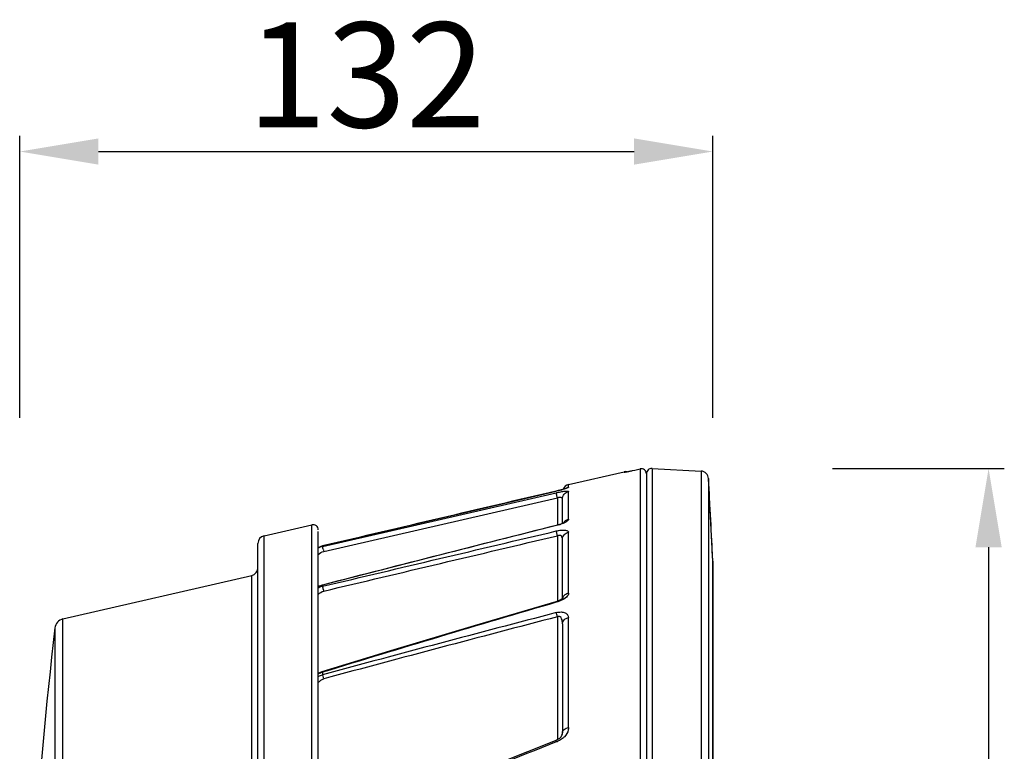
# Model space of a CAD drawing. Units: inches. Extents: x 456 to 10345, y -343 to 5164.
# Drawn here: x 1578 to 1765, y 1579 to 1718 of the extents above; entities that cross this region are included whole.
import ezdxf

# ---------------------------------------------------------------- set-up
doc = ezdxf.new("R2010")
doc.units = ezdxf.units.IN
doc.header["$MEASUREMENT"] = 0
doc.layers.get('0').update_dxf_attribs({"lineweight": 30})
doc.layers.add('02___PRT_ALL_AXES', color=7, linetype='Continuous', lineweight=30)
doc.layers.add('DIM', color=114, linetype='Continuous', lineweight=13)
doc.styles.get("Standard").update_dxf_attribs({"font": 'SimSun.ttf'})
doc.dimstyles.new('B1-20', dxfattribs={"dimtxt": 20, "dimasz": 15, "dimexe": 3, "dimexo": 2, "dimgap": 2, "dimtad": 1, "dimtoh": 1, "dimdsep": 46, "dimtxsty": 'Standard', "dimcen": 3.5, "dimadec": 0, "dimazin": 0, "dimtfac": 0.7, "dimtmove": 0, "dimatfit": 3, "dimfxl": 1.75, "dimtzin": 0, "dimarcsym": 0})

# ---------------------------------------------------------------- blocks, each defined once
blk = doc.blocks.new('*D157')
at = {"layer": 'Defpoints', "color": 0, "transparency": 16777216}
for p in [(1709.52, 1693.03), (1577.52, 1640.3), (1709.52, 1640.3)]:
    blk.add_point(p, dxfattribs=at)
at = {"layer": 'DIM', "color": 0, "lineweight": -2, "transparency": 16777216}
for p, q in [((1577.52, 1642.3), (1577.52, 1696.03)), ((1709.52, 1642.3), (1709.52, 1696.03)), ((1592.52, 1693.03), (1694.52, 1693.03))]:
    blk.add_line(p, q, dxfattribs=at)
at = {"layer": 'DIM', "color": 0, "transparency": 16777216}
for points in [[(1592.52, 1695.53), (1592.52, 1690.53), (1577.52, 1693.03)], [(1694.52, 1695.53), (1694.52, 1690.53), (1709.52, 1693.03)]]:
    blk.add_solid(points, dxfattribs=at)
at = {"layer": 'DIM', "color": 0, "lineweight": 13, "transparency": 16777216, "insert": (1643.52, 1705.03), "char_height": 20, "attachment_point": 5}
blk.add_mtext('132', dxfattribs=at)
blk = doc.blocks.new('*D160')
at = {"layer": 'Defpoints', "color": 0, "transparency": 16777216}
for p in [(1730.33, 1632.63), (1730.33, 1352.74), (1762.03, 1352.74)]:
    blk.add_point(p, dxfattribs=at)
at = {"layer": 'DIM', "color": 0, "lineweight": -2, "transparency": 16777216}
for p, q in [((1732.33, 1632.63), (1765.03, 1632.63)), ((1762.03, 1617.63), (1762.03, 1367.74)), ((1732.33, 1352.74), (1765.03, 1352.74))]:
    blk.add_line(p, q, dxfattribs=at)
at = {"layer": 'DIM', "color": 0, "transparency": 16777216}
for points in [[(1759.53, 1617.63), (1764.53, 1617.63), (1762.03, 1632.63)], [(1759.53, 1367.74), (1764.53, 1367.74), (1762.03, 1352.74)]]:
    blk.add_solid(points, dxfattribs=at)
at = {"layer": 'DIM', "color": 0, "lineweight": 13, "transparency": 16777216, "insert": (1750.03, 1492.68), "char_height": 20, "attachment_point": 5, "rotation": 90}
blk.add_mtext('{\\fISOCPEUR|b0|i0|c0|p34;%%C}280', dxfattribs=at)

msp = doc.modelspace()

# ---------------------------------------------------------------- linework, layer by layer
at = {"color": 7, "linetype": 'Continuous'}
for p, q in [((1682.05, 1629.557), (1692.663, 1632.007)), ((1692.663, 1632.007), (1692.663, 1631.947)), ((1694.215, 1632.233), (1694.663, 1632.334)), ((1694.663, 1632.334), (1695.663, 1632.565)), ((1695.663, 1632.565), (1695.663, 1352.801)), ((1696.888, 1631.592), (1696.888, 1353.774)), ((1697.94, 1632.628), (1707.279, 1632.138)), ((1697.94, 1632.628), (1697.94, 1352.738)), ((1707.279, 1632.138), (1707.279, 1353.227)), ((1682.05, 1629.061), (1682.05, 1629.557)), ((1709.518, 1614.989), (1708.698, 1630.723)), ((1708.698, 1630.723), (1708.698, 1354.643)), ((1635.213, 1617.796), (1679.715, 1628.005)), ((1664.515, 1624.772), (1679.711, 1628.34)), ((1679.711, 1628.34), (1679.715, 1628.336)), ((1679.757, 1628.351), (1680.076, 1628.427)), ((1680.076, 1628.427), (1680.425, 1628.514)), ((1680.425, 1628.514), (1680.749, 1628.6)), ((1680.753, 1628.601), (1680.771, 1628.606)), ((1682.05, 1622.963), (1682.05, 1628.278)), ((1635.412, 1616.829), (1679.914, 1627.038)), ((1679.914, 1627.038), (1679.914, 1621.882)), ((1680.888, 1622.217), (1680.888, 1626.83)), ((1679.976, 1621.898), (1680.418, 1622.031)), ((1681.07, 1622.303), (1681.161, 1622.357)), ((1633.163, 1475.455), (1633.163, 1621.9)), ((1634.388, 1475.839), (1634.388, 1620.627)), ((1664.405, 1617.95), (1679.718, 1621.831)), ((1679.695, 1621.825), (1679.695, 1621.825)), ((1679.695, 1621.825), (1679.715, 1621.778)), ((1679.705, 1621.827), (1679.976, 1621.898)), ((1682.05, 1608.905), (1682.05, 1620.487)), ((1622.888, 1468.987), (1622.888, 1618.334)), ((1624.05, 1470.164), (1624.05, 1619.796)), ((1679.914, 1619.815), (1679.914, 1607.374)), ((1680.888, 1607.879), (1680.888, 1619.122)), ((1634.388, 1617.525), (1635.208, 1617.877)), ((1635.208, 1617.877), (1635.213, 1617.872)), ((1635.213, 1617.872), (1635.213, 1617.796)), ((1709.518, 1614.989), (1709.518, 1370.376)), ((1709.519, 1370.411), (1709.519, 1614.955)), ((1621.725, 1467.682), (1621.725, 1612.259)), ((1634.388, 1610.122), (1635.189, 1610.482)), ((1635.189, 1610.482), (1635.213, 1610.424)), ((1635.213, 1610.424), (1635.213, 1610.183)), ((1679.659, 1607.294), (1679.66, 1607.294)), ((1679.677, 1607.299), (1679.981, 1607.395)), ((1679.981, 1607.395), (1680.442, 1607.585)), ((1680.888, 1607.664), (1680.888, 1607.674)), ((1680.933, 1607.918), (1680.956, 1607.944)), ((1585.761, 1575.266), (1585.761, 1603.956)), ((1679.914, 1604.371), (1679.914, 1580.982)), ((1682.05, 1583.256), (1682.05, 1604.23)), ((1584.224, 1602.238), (1584.224, 1574.418)), ((1680.888, 1603.039), (1680.888, 1582.288)), ((1634.385, 1593.611), (1635.144, 1593.978)), ((1635.213, 1593.804), (1635.213, 1593.337)), ((1679.577, 1580.822), (1679.666, 1580.858))]:
    msp.add_line(p, q, dxfattribs=at)
for points in [[(1693.023, 1631.993), (1693.155, 1632.016), (1693.315, 1632.047), (1693.505, 1632.084)], [(1693.505, 1632.084), (1693.721, 1632.128), (1693.961, 1632.179), (1694.225, 1632.236)], [(1680.749, 1628.6), (1681.036, 1628.681), (1681.279, 1628.755)], [(1681.279, 1628.755), (1681.47, 1628.818), (1681.597, 1628.865), (1681.629, 1628.878)], [(1635.208, 1617.877), (1649.193, 1621.17), (1664.515, 1624.772)], [(1680.418, 1622.031), (1680.797, 1622.174), (1681.07, 1622.303)], [(1635.189, 1610.482), (1649.085, 1614.045), (1664.405, 1617.95)], [(1635.144, 1593.978), (1648.804, 1598.139), (1664.122, 1602.723), (1679.659, 1607.294)], [(1680.442, 1607.585), (1680.773, 1607.782), (1680.933, 1607.918)], [(1635.018, 1562.05), (1648.113, 1567.913), (1663.427, 1574.373), (1679.577, 1580.822)], [(1679.666, 1580.858), (1680.032, 1581.04), (1680.358, 1581.271)], [(1680.358, 1581.271), (1680.611, 1581.531), (1680.778, 1581.792), (1680.862, 1582.032), (1680.888, 1582.289)]]:
    msp.add_lwpolyline(points, dxfattribs=at)
for centre, radius, start, end in [((1692.888, 1631.033), 1, 77.11277, 103), ((1695.888, 1631.591), 1, 0.03874, 103.01966), ((1697.888, 1631.629), 1, 87, 180), ((1707.2, 1630.64), 1.5, 3.16437, 87), ((1682.388, 1628.096), 1.5, 103, 156.9768), ((-788.189, 1492.683), 2500.7, 2.803391, 3.164373), ((1675.31, 1648.678), 20.808, 284.77376, 285.58127), ((1677.835, 1630.223), 8.646, 286.42454, 288.33361), ((1633.388, 1620.926), 1, 0, 103), ((4304.464, -8758.907), 10707.377, 104.1897918, 104.4355511), ((1624.388, 1618.335), 1.5, 103, 180), ((1635.889, 1614.959), 2.989, 118.50752, 120.26813), ((1635.872, 1614.897), 2.973, 118.32678, 120.09028), ((1635.902, 1614.933), 3.019, 106.70063, 118.48554), ((1635.887, 1614.867), 3.006, 105.9031, 118.30138), ((1635.892, 1614.966), 2.984, 103.14964, 106.69406), ((1635.877, 1614.9), 2.972, 102.92071, 105.89385), ((1670.943, 1624.977), 36.454, 192.18761, 192.91486), ((1621.388, 1613.721), 1.5, 283, 0), ((1635.926, 1607.514), 2.996, 103.77092, 121.03926), ((1635.87, 1607.325), 2.933, 118.45457, 120.5074), ((1635.878, 1607.308), 2.951, 103.02479, 118.43368), ((1670.311, 1617.568), 35.871, 192.74331, 193.36646), ((2588.134, -1502.315), 3239.447, 106.285526, 107.107285), ((1681.984, 1607.662), 1.096, 165.97107, 179.38242), ((1682.016, 1607.655), 1.129, 157.65605, 165.98738), ((3308.927, -4609.032), 6424.227, 104.6909052, 105.1016111), ((1586.211, 1602.008), 2, 103, 173.37978), ((3337.55, -4730.563), 6548.217, 104.6635847, 105.0664556)]:
    msp.add_arc(centre, radius, start, end, dxfattribs=at)
for points, start_tangent, end_tangent in [([(1692.663, 1631.947), (1692.67, 1631.943), (1692.691, 1631.943), (1692.776, 1631.951), (1692.915, 1631.972), (1693.102, 1632.005), (1693.334, 1632.049), (1693.601, 1632.102), (1694.215, 1632.233)], (-0.0010278, -0.9999995), (0.9764911, 0.2155577)), ([(1679.715, 1628.336), (1635.213, 1617.872)], (-0.9735471, -0.2284863), (-0.9733458, -0.2293425)), ([(1680.616, 1628.558), (1680.396, 1628.501), (1679.715, 1628.336)], (-0.9668817, -0.2552251), (-0.9736902, -0.2278758)), ([(1679.715, 1628.005), (1680.558, 1628.184), (1681.307, 1628.306), (1681.608, 1628.336), (1681.842, 1628.342), (1681.995, 1628.323), (1682.05, 1628.278)], (0.9748122, 0.2230274), (0.0058324, -0.999983)), ([(1679.914, 1627.038), (1679.836, 1627.382), (1679.802, 1627.541), (1679.772, 1627.682), (1679.747, 1627.803), (1679.73, 1627.899), (1679.724, 1627.968), (1679.715, 1628.005)], (-0.2305274, 0.9730658), (-0.6272847, 0.77879)), ([(1680.888, 1626.83), (1681.214, 1627.755), (1682.05, 1628.278)], (0.0000241, 1), (0.9758579, 0.2184063)), ([(1682.05, 1629.061), (1682.027, 1629.031), (1681.961, 1628.992), (1681.856, 1628.945), (1681.717, 1628.891), (1681.352, 1628.769), (1680.899, 1628.635)], (-0.0066721, -0.9999777), (-0.9631886, -0.2688264)), ([(1681.573, 1628.859), (1682.05, 1629.061)], (0.8419064, 0.5396236), (0.9722035, 0.2341373)), ([(1680.888, 1626.83), (1680.82, 1626.984), (1680.616, 1627.103), (1680.292, 1627.13), (1679.914, 1627.038)], (0.0000424, 1), (-0.9104936, -0.4135232)), ([(1682.05, 1622.963), (1681.931, 1622.735), (1681.608, 1622.484), (1681.133, 1622.238), (1680.554, 1622.016)], (0.0075264, -0.9999717), (-0.949065, -0.3150805)), ([(1681.137, 1622.359), (1681.587, 1622.779)], (0.5703785, 0.821382), (0.8562956, 0.516486)), ([(1681.587, 1622.779), (1682.05, 1622.963)], (0.8562956, 0.516486), (0.9786667, 0.2054545)), ([(1635.213, 1610.183), (1679.715, 1620.731)], (0.9728958, 0.2312438), (0.9731815, 0.2300385)), ([(1679.914, 1619.815), (1679.845, 1620.108), (1679.788, 1620.375), (1679.74, 1620.588), (1679.715, 1620.731)], (-0.2363347, 0.9716717), (0.016235, 0.9998682)), ([(1680.279, 1621.93), (1679.715, 1621.778)], (-0.9590353, -0.2832867), (-0.9695595, -0.2448559)), ([(1679.715, 1620.731), (1680.581, 1620.883), (1680.98, 1620.907), (1681.333, 1620.892), (1681.627, 1620.839), (1681.851, 1620.752), (1681.997, 1620.634), (1682.05, 1620.487)], (0.9732811, 0.2296169), (-0.0015668, -0.9999988)), ([(1680.888, 1619.122), (1681.214, 1619.994), (1682.05, 1620.487)], (-0.000033, 1), (0.9784666, 0.206405)), ([(1635.412, 1609.275), (1679.914, 1619.815)], (0.9729339, 0.2310837), (0.9732119, 0.2299098)), ([(1680.888, 1619.122), (1680.837, 1619.448), (1680.67, 1619.735), (1680.342, 1619.887), (1679.914, 1619.815)], (-0.0000349, 1), (-0.9047263, -0.4259933)), ([(1634.377, 1616.22), (1635.412, 1616.829)], (0.6682164, 0.743967), (0.9746691, 0.223652)), ([(1635.311, 1617.281), (1635.239, 1617.63), (1635.213, 1617.796)], (-0.2104253, 0.9776099), (-0.016239, 0.9998681)), ([(1634.376, 1608.631), (1635.412, 1609.275)], (0.6460025, 0.7633353), (0.9728889, 0.2312729)), ([(1635.323, 1609.655), (1635.285, 1609.826), (1635.213, 1610.183)], (-0.2204076, 0.9754079), (-0.1650419, 0.9862866)), ([(1682.05, 1608.905), (1681.938, 1608.52), (1681.631, 1608.13), (1680.59, 1607.459)], (0.0006578, -0.9999998), (-0.9154869, -0.4023477)), ([(1680.972, 1608.084), (1681.386, 1608.612), (1682.05, 1608.905)], (0.3800743, 0.924956), (0.9802793, 0.1976172)), ([(1679.659, 1607.294), (1679.666, 1607.285), (1679.678, 1607.258), (1679.694, 1607.214), (1679.715, 1607.152)], (0.9908419, 0.1350272), (0.3145786, -0.9492314)), ([(1680.013, 1607.243), (1679.715, 1607.152)], (-0.9522113, -0.3054401), (-0.9597466, -0.2808674)), ([(1680.59, 1607.459), (1680.013, 1607.243)], (-0.9154869, -0.4023477), (-0.9522113, -0.3054401)), ([(1679.715, 1605.175), (1680.635, 1605.287), (1681.388, 1605.114), (1681.868, 1604.736), (1682.05, 1604.23)], (0.967372, 0.2533604), (-0.003812, -0.9999927)), ([(1679.914, 1604.371), (1679.798, 1604.827), (1679.75, 1605.02), (1679.715, 1605.175)], (-0.2552619, 0.966872), (-0.1436649, 0.9896264)), ([(1680.888, 1603.039), (1680.852, 1603.538), (1680.728, 1604.015), (1680.43, 1604.384), (1680.182, 1604.444), (1679.914, 1604.371)], (-0.0000241, 1), (-0.8862274, -0.4632506)), ([(1680.888, 1603.039), (1680.972, 1603.442), (1681.214, 1603.8), (1682.05, 1604.23)], (-0.0000135, 1), (0.9824753, 0.1863929)), ([(1635.144, 1593.978), (1635.151, 1593.968), (1635.166, 1593.935), (1635.186, 1593.879), (1635.213, 1593.804)], (0.9535281, 0.3013042), (0.326709, -0.945125)), ([(1635.213, 1593.804), (1634.379, 1593.43)], (-0.9659716, -0.258648), (-0.83699, -0.5472183)), ([(1634.384, 1591.825), (1634.836, 1592.28), (1635.412, 1592.559)], (0.5932904, 0.8049885), (0.9655779, 0.2601141)), ([(1634.387, 1592.988), (1635.213, 1593.337)], (0.8482191, 0.5296456), (0.972059, 0.2347369)), ([(1635.412, 1592.559), (1635.352, 1592.783), (1635.213, 1593.337)], (-0.2599592, 0.9656196), (-0.2263106, 0.9740552)), ([(1680.888, 1582.288), (1680.972, 1582.616), (1681.214, 1582.906), (1681.587, 1583.128), (1682.05, 1583.256)], (0.0000022, 1), (0.9910781, 0.1332825)), ([(1682.05, 1583.256), (1681.997, 1582.813), (1681.271, 1581.526)], (0.000193, -1), (-0.6840468, -0.7294381)), ([(1679.577, 1580.822), (1679.581, 1580.818), (1679.59, 1580.803), (1679.602, 1580.779), (1679.618, 1580.744), (1679.661, 1580.648), (1679.715, 1580.518)], (0.9385596, 0.3451171), (0.3835511, -0.9235196)), ([(1680.299, 1580.786), (1679.715, 1580.518)], (-0.8798329, -0.4752832), (-0.9312416, -0.3644024)), ([(1681.271, 1581.526), (1681.059, 1581.318), (1680.299, 1580.786)], (-0.6840468, -0.7294381), (-0.8798329, -0.4752832)), ([(1679.715, 1580.518), (1657.32, 1571.437), (1635.213, 1561.675)], (-0.9312883, -0.3642831), (-0.9069335, -0.4212739))]:
    msp.add_spline(points, degree=3, dxfattribs=dict(at, start_tangent=start_tangent, end_tangent=end_tangent))
at = {"layer": '02___PRT_ALL_AXES', "color": 7, "linetype": 'Continuous'}
for p, q in [((1682.05, 1629.557), (1692.663, 1632.007)), ((1624.05, 1619.796), (1633.163, 1621.9)), ((1585.761, 1603.956), (1621.725, 1612.259))]:
    msp.add_line(p, q, dxfattribs=at)
msp.add_arc((2528.166, 1492.683), 950.278, 173.379777, 184.194285, dxfattribs=at)

# ---------------------------------------------------------------- dimensions: what is measured, and where the dimension line sits
at = {"layer": 'DIM', "lineweight": 13}
dim = msp.add_linear_dim(base=(1709.519, 1693.028), p1=(1577.518, 1640.299), p2=(1709.519, 1640.299), dimstyle='B1-20', dxfattribs=at)
dim.commit()
dim.dimension.update_dxf_attribs({"geometry": '*D157', "text_midpoint": (1643.518, 1705.028)})
dim = msp.add_linear_dim(base=(1762.027, 1352.738), p1=(1730.333, 1632.628), p2=(1730.333, 1352.738), angle=90, text='{\\fISOCPEUR|b0|i0|c0|p34;%%C}280', dimstyle='B1-20', dxfattribs=at)
dim.commit()
dim.dimension.update_dxf_attribs({"geometry": '*D160', "text_midpoint": (1750.027, 1492.683)})

doc.saveas('drawing.dxf')
